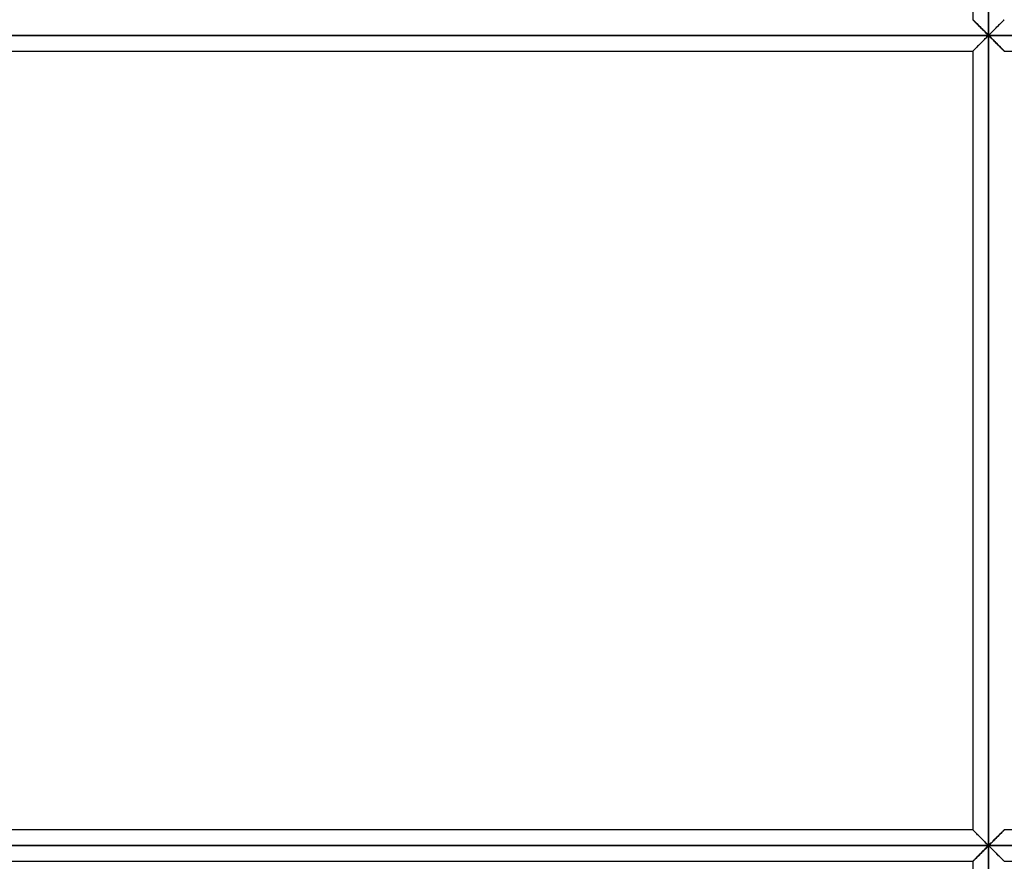
# Model space of a CAD drawing. Units: millimetres. Extents: x -270 to 270, y 0 to 539.
# Drawn here: x -55 to 1, y 76 to 124 of the extents above; entities that cross this region are included whole.
import ezdxf

# ---------------------------------------------------------------- set-up
doc = ezdxf.new("R2010")
doc.units = ezdxf.units.MM
doc.layers.add('MAIN-1', color=7, linetype='Continuous')
doc.layers.add('MAIN-2', color=7, linetype='Continuous')

msp = doc.modelspace()

# ---------------------------------------------------------------- linework, layer by layer
at = {"layer": 'MAIN-1'}
for p, q in [((0, 122.8), (0, 169.2)), ((-0.9, 168.3), (-0.9, 123.7)), ((-0.9, 123.7), (-0.898, 123.698)), ((-0.898, 123.698), (-0.891, 123.69)), ((-0.891, 123.69), (-0.879, 123.679)), ((-0.879, 123.679), (-0.863, 123.663)), ((-0.863, 123.663), (-0.843, 123.643)), ((-0.843, 123.643), (-0.82, 123.619)), ((-0.82, 123.619), (-0.793, 123.593)), ((-0.793, 123.593), (-0.764, 123.563)), ((-0.764, 123.563), (-0.732, 123.531)), ((-0.732, 123.531), (-0.698, 123.497)), ((-0.698, 123.497), (-0.661, 123.461)), ((-0.661, 123.461), (-0.624, 123.423)), ((0.627, 123.426), (0.668, 123.467)), ((0.668, 123.467), (0.706, 123.506)), ((0.706, 123.506), (0.743, 123.542)), ((0.743, 123.542), (0.777, 123.576)), ((0.777, 123.576), (0.807, 123.606)), ((0.807, 123.606), (0.834, 123.633)), ((0.834, 123.633), (0.857, 123.657)), ((0.857, 123.657), (0.875, 123.675)), ((0.875, 123.675), (0.889, 123.689)), ((0.889, 123.689), (0.897, 123.697)), ((0.897, 123.697), (0.9, 123.7)), ((-0.624, 123.423), (-0.584, 123.383)), ((-0.584, 123.383), (-0.544, 123.343)), ((-0.544, 123.343), (-0.502, 123.301)), ((-0.502, 123.301), (-0.459, 123.258)), ((-0.459, 123.258), (-0.415, 123.214)), ((-0.415, 123.214), (-0.371, 123.17)), ((-0.371, 123.17), (-0.325, 123.125)), ((-0.325, 123.125), (-0.28, 123.079)), ((-0.28, 123.079), (-0.234, 123.033)), ((-0.234, 123.033), (-0.187, 122.987)), ((-0.187, 122.987), (-0.141, 122.941)), ((-0.141, 122.941), (-0.094, 122.894)), ((-0.094, 122.894), (-0.047, 122.847)), ((0.051, 122.851), (0.102, 122.902)), ((0.102, 122.902), (0.152, 122.952)), ((0.152, 122.952), (0.203, 123.003)), ((0.203, 123.003), (0.253, 123.053)), ((0.253, 123.053), (0.303, 123.102)), ((0.303, 123.102), (0.352, 123.151)), ((0.352, 123.151), (0.4, 123.2)), ((0.4, 123.2), (0.448, 123.247)), ((0.448, 123.247), (0.495, 123.294)), ((0.495, 123.294), (0.54, 123.339)), ((0.54, 123.339), (0.584, 123.383)), ((0.584, 123.383), (0.627, 123.426)), ((-83.404, 122.8), (0, 122.8)), ((-0.448, 122.353), (-0.495, 122.306)), ((-0.4, 122.4), (-0.448, 122.353)), ((-0.352, 122.449), (-0.4, 122.4)), ((-0.303, 122.498), (-0.352, 122.449)), ((-0.253, 122.547), (-0.303, 122.498)), ((-0.203, 122.597), (-0.253, 122.547)), ((-0.152, 122.648), (-0.203, 122.597)), ((-0.102, 122.698), (-0.152, 122.648)), ((-0.051, 122.749), (-0.102, 122.698)), ((0, 122.8), (-0.051, 122.749)), ((-0.047, 122.847), (0, 122.8)), ((0, 122.8), (0.051, 122.851)), ((0, 122.8), (83.404, 122.8)), ((0.047, 122.753), (0, 122.8)), ((0, 76.4), (0, 122.8)), ((0.094, 122.706), (0.047, 122.753)), ((0.141, 122.659), (0.094, 122.706)), ((0.187, 122.613), (0.141, 122.659)), ((0.234, 122.567), (0.187, 122.613)), ((0.28, 122.521), (0.234, 122.567)), ((0.325, 122.475), (0.28, 122.521)), ((0.371, 122.43), (0.325, 122.475)), ((0.415, 122.386), (0.371, 122.43)), ((0.459, 122.342), (0.415, 122.386)), ((0.502, 122.299), (0.459, 122.342)), ((-82.269, 121.9), (-0.9, 121.9)), ((-0.897, 121.903), (-0.9, 121.9)), ((-0.9, 121.9), (-0.9, 77.3)), ((-0.889, 121.911), (-0.897, 121.903)), ((-0.875, 121.925), (-0.889, 121.911)), ((-0.857, 121.943), (-0.875, 121.925)), ((-0.834, 121.967), (-0.857, 121.943)), ((-0.807, 121.994), (-0.834, 121.967)), ((-0.777, 122.024), (-0.807, 121.994)), ((-0.743, 122.058), (-0.777, 122.024)), ((-0.706, 122.094), (-0.743, 122.058)), ((-0.668, 122.133), (-0.706, 122.094)), ((-0.627, 122.174), (-0.668, 122.133)), ((-0.584, 122.217), (-0.627, 122.174)), ((-0.54, 122.261), (-0.584, 122.217)), ((-0.495, 122.306), (-0.54, 122.261)), ((0.544, 122.257), (0.502, 122.299)), ((0.584, 122.217), (0.544, 122.257)), ((0.624, 122.177), (0.584, 122.217)), ((0.661, 122.139), (0.624, 122.177)), ((0.698, 122.103), (0.661, 122.139)), ((0.732, 122.069), (0.698, 122.103)), ((0.764, 122.037), (0.732, 122.069)), ((0.793, 122.007), (0.764, 122.037)), ((0.82, 121.981), (0.793, 122.007)), ((0.843, 121.957), (0.82, 121.981)), ((0.863, 121.937), (0.843, 121.957)), ((0.879, 121.921), (0.863, 121.937)), ((0.891, 121.91), (0.879, 121.921)), ((0.898, 121.902), (0.891, 121.91)), ((0.9, 121.9), (0.898, 121.902)), ((0.9, 121.9), (82.269, 121.9)), ((-0.9, 77.3), (-82.269, 77.3)), ((-0.9, 77.3), (-0.898, 77.298)), ((-0.898, 77.298), (-0.891, 77.29)), ((-0.891, 77.29), (-0.879, 77.279)), ((-0.879, 77.279), (-0.863, 77.263)), ((-0.863, 77.263), (-0.843, 77.243)), ((-0.843, 77.243), (-0.82, 77.219)), ((0.807, 77.206), (0.834, 77.233)), ((0.834, 77.233), (0.857, 77.257)), ((0.857, 77.257), (0.875, 77.275)), ((0.875, 77.275), (0.889, 77.289)), ((0.889, 77.289), (0.897, 77.297)), ((0.897, 77.297), (0.9, 77.3)), ((82.269, 77.3), (0.9, 77.3)), ((-0.82, 77.219), (-0.793, 77.193)), ((-0.793, 77.193), (-0.764, 77.163)), ((-0.764, 77.163), (-0.732, 77.131)), ((-0.732, 77.131), (-0.698, 77.097)), ((-0.698, 77.097), (-0.661, 77.061)), ((-0.661, 77.061), (-0.624, 77.023)), ((-0.624, 77.023), (-0.584, 76.983)), ((-0.584, 76.983), (-0.544, 76.943)), ((-0.544, 76.943), (-0.502, 76.901)), ((-0.502, 76.901), (-0.459, 76.858)), ((-0.459, 76.858), (-0.415, 76.814)), ((-0.415, 76.814), (-0.371, 76.77)), ((-0.371, 76.77), (-0.325, 76.725)), ((-0.325, 76.725), (-0.28, 76.679)), ((-0.28, 76.679), (-0.234, 76.633)), ((0.253, 76.653), (0.303, 76.702)), ((0.303, 76.702), (0.352, 76.751)), ((0.352, 76.751), (0.4, 76.8)), ((0.4, 76.8), (0.448, 76.847)), ((0.448, 76.847), (0.495, 76.894)), ((0.495, 76.894), (0.54, 76.939)), ((0.54, 76.939), (0.584, 76.983)), ((0.584, 76.983), (0.627, 77.026)), ((0.627, 77.026), (0.668, 77.067)), ((0.668, 77.067), (0.706, 77.106)), ((0.706, 77.106), (0.743, 77.142)), ((0.743, 77.142), (0.777, 77.176)), ((0.777, 77.176), (0.807, 77.206)), ((-83.404, 76.4), (0, 76.4)), ((-0.253, 76.147), (-0.303, 76.098)), ((-0.203, 76.197), (-0.253, 76.147)), ((-0.234, 76.633), (-0.187, 76.587)), ((-0.152, 76.248), (-0.203, 76.197)), ((-0.187, 76.587), (-0.141, 76.541)), ((-0.102, 76.298), (-0.152, 76.248)), ((-0.141, 76.541), (-0.094, 76.494)), ((-0.051, 76.349), (-0.102, 76.298)), ((-0.094, 76.494), (-0.047, 76.447)), ((0, 76.4), (-0.051, 76.349)), ((-0.047, 76.447), (0, 76.4)), ((0, 76.4), (0.051, 76.451)), ((0, 76.4), (83.404, 76.4)), ((0.047, 76.353), (0, 76.4)), ((0, 30), (0, 76.4)), ((0.094, 76.306), (0.047, 76.353)), ((0.051, 76.451), (0.102, 76.502)), ((0.141, 76.259), (0.094, 76.306)), ((0.102, 76.502), (0.152, 76.552)), ((0.187, 76.213), (0.141, 76.259)), ((0.152, 76.552), (0.203, 76.603)), ((0.234, 76.167), (0.187, 76.213)), ((0.203, 76.603), (0.253, 76.653)), ((0.28, 76.121), (0.234, 76.167)), ((0.325, 76.075), (0.28, 76.121)), ((-0.857, 75.543), (-0.875, 75.525)), ((-0.834, 75.567), (-0.857, 75.543)), ((-0.807, 75.594), (-0.834, 75.567)), ((-0.777, 75.624), (-0.807, 75.594)), ((-0.743, 75.658), (-0.777, 75.624)), ((-0.706, 75.694), (-0.743, 75.658)), ((-0.668, 75.733), (-0.706, 75.694)), ((-0.627, 75.774), (-0.668, 75.733)), ((-0.584, 75.817), (-0.627, 75.774)), ((-0.54, 75.861), (-0.584, 75.817)), ((-0.495, 75.906), (-0.54, 75.861)), ((-0.448, 75.953), (-0.495, 75.906)), ((-0.4, 76), (-0.448, 75.953)), ((-0.352, 76.049), (-0.4, 76)), ((-0.303, 76.098), (-0.352, 76.049)), ((0.371, 76.03), (0.325, 76.075)), ((0.415, 75.986), (0.371, 76.03)), ((0.459, 75.942), (0.415, 75.986)), ((0.502, 75.899), (0.459, 75.942)), ((0.544, 75.857), (0.502, 75.899)), ((0.584, 75.817), (0.544, 75.857)), ((0.624, 75.777), (0.584, 75.817)), ((0.661, 75.739), (0.624, 75.777)), ((0.698, 75.703), (0.661, 75.739)), ((0.732, 75.669), (0.698, 75.703)), ((0.764, 75.637), (0.732, 75.669)), ((0.793, 75.607), (0.764, 75.637)), ((0.82, 75.581), (0.793, 75.607)), ((0.843, 75.557), (0.82, 75.581)), ((0.863, 75.537), (0.843, 75.557)), ((0.879, 75.521), (0.863, 75.537)), ((-0.897, 75.503), (-0.9, 75.5)), ((-0.9, 75.5), (-0.9, 30)), ((-0.889, 75.511), (-0.897, 75.503)), ((-0.875, 75.525), (-0.889, 75.511)), ((0.891, 75.51), (0.879, 75.521)), ((0.898, 75.502), (0.891, 75.51)), ((0.9, 75.5), (0.898, 75.502))]:
    msp.add_line(p, q, dxfattribs=at)
at = {"layer": 'MAIN-2'}
for p, q in [((0, 122.8), (0, 169.2)), ((0, 169.2), (0, 122.8)), ((0, 169.2), (0, 122.8)), ((-0.9, 168.3), (-0.9, 123.7)), ((-0.897, 123.697), (-0.9, 123.7)), ((-0.9, 123.7), (-0.9, 123.7)), ((-0.9, 123.7), (-0.9, 123.7)), ((-0.9, 123.7), (-0.9, 123.7)), ((-0.9, 123.7), (-0.9, 123.7)), ((-0.9, 123.7), (-0.9, 123.7)), ((-0.9, 123.7), (-0.9, 123.7)), ((-0.9, 123.7), (-0.897, 123.697)), ((-0.897, 123.697), (-0.9, 123.7)), ((-0.9, 123.7), (-0.9, 123.7)), ((-0.9, 123.7), (-0.9, 123.7)), ((-0.9, 123.7), (-0.9, 123.7)), ((-0.9, 123.7), (-0.9, 123.7)), ((-0.9, 123.7), (-0.9, 123.7)), ((-0.9, 123.7), (-0.9, 123.7)), ((-0.889, 123.689), (-0.897, 123.697)), ((-0.897, 123.697), (-0.887, 123.688)), ((-0.889, 123.69), (-0.897, 123.697)), ((-0.877, 123.677), (-0.889, 123.69)), ((-0.875, 123.675), (-0.889, 123.689)), ((-0.887, 123.688), (-0.872, 123.673)), ((-0.86, 123.66), (-0.877, 123.677)), ((-0.857, 123.657), (-0.875, 123.675)), ((-0.872, 123.673), (-0.852, 123.652)), ((-0.838, 123.639), (-0.86, 123.66)), ((-0.834, 123.633), (-0.857, 123.657)), ((-0.852, 123.652), (-0.826, 123.627)), ((-0.812, 123.613), (-0.838, 123.639)), ((-0.807, 123.606), (-0.834, 123.633)), ((-0.826, 123.627), (-0.796, 123.597)), ((-0.783, 123.583), (-0.812, 123.613)), ((-0.777, 123.576), (-0.807, 123.606)), ((-0.796, 123.597), (-0.76, 123.561)), ((-0.749, 123.549), (-0.783, 123.583)), ((-0.743, 123.542), (-0.777, 123.576)), ((-0.76, 123.561), (-0.72, 123.521)), ((-0.711, 123.511), (-0.749, 123.549)), ((-0.706, 123.506), (-0.743, 123.542)), ((-0.72, 123.521), (-0.675, 123.476)), ((-0.669, 123.47), (-0.711, 123.511)), ((-0.668, 123.467), (-0.706, 123.506)), ((-0.675, 123.476), (-0.627, 123.428)), ((-0.625, 123.426), (-0.669, 123.47)), ((-0.627, 123.426), (-0.668, 123.467)), ((0.661, 123.461), (0.624, 123.423)), ((0.625, 123.426), (0.669, 123.47)), ((0.675, 123.476), (0.627, 123.428)), ((0.698, 123.497), (0.661, 123.461)), ((0.669, 123.47), (0.711, 123.511)), ((0.72, 123.521), (0.675, 123.476)), ((0.732, 123.531), (0.698, 123.497)), ((0.711, 123.511), (0.749, 123.549)), ((0.76, 123.561), (0.72, 123.521)), ((0.764, 123.563), (0.732, 123.531)), ((0.749, 123.549), (0.783, 123.583)), ((0.796, 123.597), (0.76, 123.561)), ((0.793, 123.593), (0.764, 123.563)), ((0.783, 123.583), (0.812, 123.613)), ((0.82, 123.619), (0.793, 123.593)), ((0.826, 123.627), (0.796, 123.597)), ((0.812, 123.613), (0.838, 123.639)), ((0.843, 123.643), (0.82, 123.619)), ((0.852, 123.652), (0.826, 123.627)), ((0.838, 123.639), (0.86, 123.66)), ((0.863, 123.663), (0.843, 123.643)), ((0.872, 123.673), (0.852, 123.652)), ((0.86, 123.66), (0.877, 123.677)), ((0.879, 123.679), (0.863, 123.663)), ((0.887, 123.688), (0.872, 123.673)), ((0.877, 123.677), (0.889, 123.69)), ((0.891, 123.69), (0.879, 123.679)), ((0.897, 123.697), (0.887, 123.688)), ((0.889, 123.69), (0.897, 123.697)), ((0.898, 123.698), (0.891, 123.69)), ((0.9, 123.7), (0.897, 123.697)), ((0.897, 123.697), (0.9, 123.7)), ((0.9, 123.7), (0.898, 123.698)), ((0.9, 123.7), (0.9, 123.7)), ((0.9, 123.7), (0.9, 123.7)), ((0.9, 123.7), (0.9, 123.7)), ((0.9, 123.7), (0.9, 123.7)), ((0.9, 123.7), (0.9, 123.7)), ((0.9, 123.7), (0.9, 123.7)), ((0.9, 123.7), (0.9, 123.7)), ((0.9, 123.7), (0.9, 123.7)), ((0.9, 123.7), (0.9, 123.7)), ((0.9, 123.7), (0.9, 123.7)), ((0.9, 123.7), (0.9, 123.7)), ((0.9, 123.7), (0.9, 123.7)), ((-0.627, 123.428), (-0.576, 123.377)), ((-0.584, 123.383), (-0.627, 123.426)), ((-0.579, 123.379), (-0.625, 123.426)), ((-0.54, 123.339), (-0.584, 123.383)), ((-0.531, 123.331), (-0.579, 123.379)), ((-0.576, 123.377), (-0.524, 123.324)), ((-0.495, 123.294), (-0.54, 123.339)), ((-0.481, 123.282), (-0.531, 123.331)), ((-0.524, 123.324), (-0.469, 123.27)), ((-0.448, 123.247), (-0.495, 123.294)), ((-0.431, 123.231), (-0.481, 123.282)), ((-0.469, 123.27), (-0.414, 123.214)), ((-0.4, 123.2), (-0.448, 123.247)), ((-0.379, 123.18), (-0.431, 123.231)), ((-0.414, 123.214), (-0.357, 123.157)), ((-0.352, 123.151), (-0.4, 123.2)), ((-0.326, 123.127), (-0.379, 123.18)), ((-0.357, 123.157), (-0.298, 123.099)), ((-0.303, 123.102), (-0.352, 123.151)), ((-0.273, 123.073), (-0.326, 123.127)), ((-0.253, 123.053), (-0.303, 123.102)), ((-0.298, 123.099), (-0.239, 123.04)), ((-0.219, 123.019), (-0.273, 123.073)), ((-0.203, 123.003), (-0.253, 123.053)), ((-0.239, 123.04), (-0.18, 122.98)), ((-0.164, 122.965), (-0.219, 123.019)), ((-0.152, 122.952), (-0.203, 123.003)), ((-0.18, 122.98), (-0.12, 122.92)), ((-0.11, 122.91), (-0.164, 122.965)), ((-0.102, 122.902), (-0.152, 122.952)), ((-0.12, 122.92), (-0.06, 122.86)), ((-0.055, 122.855), (-0.11, 122.91)), ((-0.051, 122.851), (-0.102, 122.902)), ((0.094, 122.894), (0.047, 122.847)), ((0.055, 122.855), (0.11, 122.91)), ((0.12, 122.92), (0.06, 122.86)), ((0.141, 122.941), (0.094, 122.894)), ((0.11, 122.91), (0.164, 122.965)), ((0.18, 122.98), (0.12, 122.92)), ((0.187, 122.987), (0.141, 122.941)), ((0.164, 122.965), (0.219, 123.019)), ((0.239, 123.04), (0.18, 122.98)), ((0.234, 123.033), (0.187, 122.987)), ((0.219, 123.019), (0.273, 123.073)), ((0.28, 123.079), (0.234, 123.033)), ((0.298, 123.099), (0.239, 123.04)), ((0.273, 123.073), (0.326, 123.127)), ((0.325, 123.125), (0.28, 123.079)), ((0.357, 123.157), (0.298, 123.099)), ((0.371, 123.17), (0.325, 123.125)), ((0.326, 123.127), (0.379, 123.18)), ((0.414, 123.214), (0.357, 123.157)), ((0.415, 123.214), (0.371, 123.17)), ((0.379, 123.18), (0.431, 123.231)), ((0.469, 123.27), (0.414, 123.214)), ((0.459, 123.258), (0.415, 123.214)), ((0.431, 123.231), (0.481, 123.282)), ((0.502, 123.301), (0.459, 123.258)), ((0.524, 123.324), (0.469, 123.27)), ((0.481, 123.282), (0.531, 123.331)), ((0.544, 123.343), (0.502, 123.301)), ((0.576, 123.377), (0.524, 123.324)), ((0.531, 123.331), (0.579, 123.379)), ((0.584, 123.383), (0.544, 123.343)), ((0.627, 123.428), (0.576, 123.377)), ((0.579, 123.379), (0.625, 123.426)), ((0.624, 123.423), (0.584, 123.383)), ((0, 122.8), (-83.404, 122.8)), ((-82.847, 122.8), (0, 122.8)), ((0, 122.8), (-82.847, 122.8)), ((-0.524, 122.276), (-0.469, 122.33)), ((-0.502, 122.299), (-0.459, 122.342)), ((-0.431, 122.369), (-0.481, 122.318)), ((-0.469, 122.33), (-0.414, 122.386)), ((-0.459, 122.342), (-0.415, 122.386)), ((-0.379, 122.42), (-0.431, 122.369)), ((-0.415, 122.386), (-0.371, 122.43)), ((-0.414, 122.386), (-0.357, 122.443)), ((-0.326, 122.473), (-0.379, 122.42)), ((-0.371, 122.43), (-0.325, 122.475)), ((-0.357, 122.443), (-0.298, 122.501)), ((-0.273, 122.527), (-0.326, 122.473)), ((-0.325, 122.475), (-0.28, 122.521)), ((-0.298, 122.501), (-0.239, 122.56)), ((-0.28, 122.521), (-0.234, 122.567)), ((-0.219, 122.581), (-0.273, 122.527)), ((-0.239, 122.56), (-0.18, 122.62)), ((-0.234, 122.567), (-0.187, 122.613)), ((-0.164, 122.635), (-0.219, 122.581)), ((-0.187, 122.613), (-0.141, 122.659)), ((-0.18, 122.62), (-0.12, 122.68)), ((-0.11, 122.69), (-0.164, 122.635)), ((-0.141, 122.659), (-0.094, 122.706)), ((-0.12, 122.68), (-0.06, 122.74)), ((-0.055, 122.745), (-0.11, 122.69)), ((-0.094, 122.706), (-0.047, 122.753)), ((-0.06, 122.86), (0, 122.8)), ((-0.06, 122.74), (0, 122.8)), ((0, 122.8), (-0.055, 122.855)), ((0, 122.8), (-0.055, 122.745)), ((0, 122.8), (-0.051, 122.851)), ((-0.047, 122.753), (0, 122.8)), ((0.06, 122.86), (0, 122.8)), ((0, 122.8), (0.055, 122.855)), ((0.047, 122.847), (0, 122.8)), ((0, 122.8), (0.055, 122.745)), ((82.847, 122.8), (0, 122.8)), ((0, 122.8), (0.051, 122.749)), ((0.06, 122.74), (0, 122.8)), ((83.404, 122.8), (0, 122.8)), ((0, 122.8), (82.847, 122.8)), ((0, 76.4), (0, 122.8)), ((0, 122.8), (0, 76.4)), ((0, 122.8), (0, 76.4)), ((0.051, 122.749), (0.102, 122.698)), ((0.055, 122.745), (0.11, 122.69)), ((0.12, 122.68), (0.06, 122.74)), ((0.102, 122.698), (0.152, 122.648)), ((0.11, 122.69), (0.164, 122.635)), ((0.18, 122.62), (0.12, 122.68)), ((0.152, 122.648), (0.203, 122.597)), ((0.164, 122.635), (0.219, 122.581)), ((0.239, 122.56), (0.18, 122.62)), ((0.203, 122.597), (0.253, 122.547)), ((0.219, 122.581), (0.273, 122.527)), ((0.298, 122.501), (0.239, 122.56)), ((0.253, 122.547), (0.303, 122.498)), ((0.273, 122.527), (0.326, 122.473)), ((0.357, 122.443), (0.298, 122.501)), ((0.303, 122.498), (0.352, 122.449)), ((0.326, 122.473), (0.379, 122.42)), ((0.352, 122.449), (0.4, 122.4)), ((0.414, 122.386), (0.357, 122.443)), ((0.379, 122.42), (0.431, 122.369)), ((0.4, 122.4), (0.448, 122.353)), ((0.469, 122.33), (0.414, 122.386)), ((0.431, 122.369), (0.481, 122.318)), ((0.448, 122.353), (0.495, 122.306)), ((0.524, 122.276), (0.469, 122.33)), ((-82.269, 121.9), (-0.9, 121.9)), ((-0.897, 121.903), (-0.9, 121.9)), ((-0.9, 121.9), (-0.897, 121.903)), ((-0.9, 121.9), (-0.898, 121.902)), ((-0.9, 121.9), (-0.9, 121.9)), ((-0.9, 121.9), (-0.9, 121.9)), ((-0.9, 121.9), (-0.9, 121.9)), ((-0.9, 121.9), (-0.9, 121.9)), ((-0.9, 121.9), (-0.9, 121.9)), ((-0.9, 121.9), (-0.9, 121.9)), ((-0.9, 121.9), (-0.9, 121.9)), ((-0.9, 121.9), (-0.9, 121.9)), ((-0.9, 121.9), (-0.9, 121.9)), ((-0.9, 121.9), (-0.9, 121.9)), ((-0.9, 121.9), (-0.9, 121.9)), ((-0.9, 121.9), (-0.9, 121.9)), ((-0.9, 121.9), (-0.9, 77.3)), ((-0.898, 121.902), (-0.891, 121.91)), ((-0.897, 121.903), (-0.887, 121.912)), ((-0.889, 121.91), (-0.897, 121.903)), ((-0.891, 121.91), (-0.879, 121.921)), ((-0.877, 121.923), (-0.889, 121.91)), ((-0.887, 121.912), (-0.872, 121.927)), ((-0.879, 121.921), (-0.863, 121.937)), ((-0.86, 121.94), (-0.877, 121.923)), ((-0.872, 121.927), (-0.852, 121.948)), ((-0.863, 121.937), (-0.843, 121.957)), ((-0.838, 121.961), (-0.86, 121.94)), ((-0.852, 121.948), (-0.826, 121.973)), ((-0.843, 121.957), (-0.82, 121.981)), ((-0.812, 121.987), (-0.838, 121.961)), ((-0.826, 121.973), (-0.796, 122.003)), ((-0.82, 121.981), (-0.793, 122.007)), ((-0.783, 122.017), (-0.812, 121.987)), ((-0.796, 122.003), (-0.76, 122.039)), ((-0.793, 122.007), (-0.764, 122.037)), ((-0.749, 122.051), (-0.783, 122.017)), ((-0.764, 122.037), (-0.732, 122.069)), ((-0.76, 122.039), (-0.72, 122.079)), ((-0.711, 122.089), (-0.749, 122.051)), ((-0.732, 122.069), (-0.698, 122.103)), ((-0.72, 122.079), (-0.675, 122.124)), ((-0.669, 122.13), (-0.711, 122.089)), ((-0.698, 122.103), (-0.661, 122.139)), ((-0.675, 122.124), (-0.627, 122.172)), ((-0.625, 122.174), (-0.669, 122.13)), ((-0.661, 122.139), (-0.624, 122.177)), ((-0.627, 122.172), (-0.576, 122.223)), ((-0.579, 122.221), (-0.625, 122.174)), ((-0.624, 122.177), (-0.584, 122.217)), ((-0.584, 122.217), (-0.544, 122.257)), ((-0.531, 122.269), (-0.579, 122.221)), ((-0.576, 122.223), (-0.524, 122.276)), ((-0.544, 122.257), (-0.502, 122.299)), ((-0.481, 122.318), (-0.531, 122.269)), ((0.481, 122.318), (0.531, 122.269)), ((0.495, 122.306), (0.54, 122.261)), ((0.576, 122.223), (0.524, 122.276)), ((0.531, 122.269), (0.579, 122.221)), ((0.54, 122.261), (0.584, 122.217)), ((0.627, 122.172), (0.576, 122.223)), ((0.579, 122.221), (0.625, 122.174)), ((0.584, 122.217), (0.627, 122.174)), ((0.625, 122.174), (0.669, 122.13)), ((0.627, 122.174), (0.668, 122.133)), ((0.675, 122.124), (0.627, 122.172)), ((0.668, 122.133), (0.706, 122.094)), ((0.669, 122.13), (0.711, 122.089)), ((0.72, 122.079), (0.675, 122.124)), ((0.706, 122.094), (0.743, 122.058)), ((0.711, 122.089), (0.749, 122.051)), ((0.76, 122.039), (0.72, 122.079)), ((0.743, 122.058), (0.777, 122.024)), ((0.749, 122.051), (0.783, 122.017)), ((0.796, 122.003), (0.76, 122.039)), ((0.777, 122.024), (0.807, 121.994)), ((0.783, 122.017), (0.812, 121.987)), ((0.826, 121.973), (0.796, 122.003)), ((0.807, 121.994), (0.834, 121.967)), ((0.812, 121.987), (0.838, 121.961)), ((0.852, 121.948), (0.826, 121.973)), ((0.834, 121.967), (0.857, 121.943)), ((0.838, 121.961), (0.86, 121.94)), ((0.872, 121.927), (0.852, 121.948)), ((0.857, 121.943), (0.875, 121.925)), ((0.86, 121.94), (0.877, 121.923)), ((0.887, 121.912), (0.872, 121.927)), ((0.875, 121.925), (0.889, 121.911)), ((0.877, 121.923), (0.889, 121.91)), ((0.897, 121.903), (0.887, 121.912)), ((0.889, 121.911), (0.897, 121.903)), ((0.889, 121.91), (0.897, 121.903)), ((0.897, 121.903), (0.9, 121.9)), ((0.897, 121.903), (0.9, 121.9)), ((0.9, 121.9), (0.897, 121.903)), ((0.9, 121.9), (0.9, 121.9)), ((0.9, 121.9), (0.9, 121.9)), ((0.9, 121.9), (0.9, 121.9)), ((0.9, 121.9), (0.9, 121.9)), ((0.9, 121.9), (0.9, 121.9)), ((0.9, 121.9), (0.9, 121.9)), ((0.9, 121.9), (0.9, 121.9)), ((0.9, 121.9), (0.9, 121.9)), ((0.9, 121.9), (0.9, 121.9)), ((0.9, 121.9), (0.9, 121.9)), ((0.9, 121.9), (0.9, 121.9)), ((0.9, 121.9), (0.9, 121.9)), ((0.9, 121.9), (82.269, 121.9)), ((-0.9, 77.3), (-82.269, 77.3)), ((-0.897, 77.297), (-0.9, 77.3)), ((-0.9, 77.3), (-0.9, 77.3)), ((-0.9, 77.3), (-0.9, 77.3)), ((-0.9, 77.3), (-0.9, 77.3)), ((-0.9, 77.3), (-0.9, 77.3)), ((-0.9, 77.3), (-0.9, 77.3)), ((-0.9, 77.3), (-0.9, 77.3)), ((-0.9, 77.3), (-0.897, 77.297)), ((-0.897, 77.297), (-0.9, 77.3)), ((-0.9, 77.3), (-0.9, 77.3)), ((-0.9, 77.3), (-0.9, 77.3)), ((-0.9, 77.3), (-0.9, 77.3)), ((-0.9, 77.3), (-0.9, 77.3)), ((-0.9, 77.3), (-0.9, 77.3)), ((-0.9, 77.3), (-0.9, 77.3)), ((-0.889, 77.289), (-0.897, 77.297)), ((-0.897, 77.297), (-0.887, 77.288)), ((-0.889, 77.29), (-0.897, 77.297)), ((-0.877, 77.277), (-0.889, 77.29)), ((-0.875, 77.275), (-0.889, 77.289)), ((-0.887, 77.288), (-0.872, 77.273)), ((-0.86, 77.26), (-0.877, 77.277)), ((-0.857, 77.257), (-0.875, 77.275)), ((-0.872, 77.273), (-0.852, 77.252)), ((-0.838, 77.239), (-0.86, 77.26)), ((-0.834, 77.233), (-0.857, 77.257)), ((-0.852, 77.252), (-0.826, 77.227)), ((-0.812, 77.213), (-0.838, 77.239)), ((-0.807, 77.206), (-0.834, 77.233)), ((-0.826, 77.227), (-0.796, 77.197)), ((0.826, 77.227), (0.796, 77.197)), ((0.812, 77.213), (0.838, 77.239)), ((0.843, 77.243), (0.82, 77.219)), ((0.852, 77.252), (0.826, 77.227)), ((0.838, 77.239), (0.86, 77.26)), ((0.863, 77.263), (0.843, 77.243)), ((0.872, 77.273), (0.852, 77.252)), ((0.86, 77.26), (0.877, 77.277)), ((0.879, 77.279), (0.863, 77.263)), ((0.887, 77.288), (0.872, 77.273)), ((0.877, 77.277), (0.889, 77.29)), ((0.891, 77.29), (0.879, 77.279)), ((0.897, 77.297), (0.887, 77.288)), ((0.889, 77.29), (0.897, 77.297)), ((0.898, 77.298), (0.891, 77.29)), ((0.9, 77.3), (0.897, 77.297)), ((0.897, 77.297), (0.9, 77.3)), ((0.9, 77.3), (0.898, 77.298)), ((0.9, 77.3), (0.9, 77.3)), ((0.9, 77.3), (0.9, 77.3)), ((0.9, 77.3), (0.9, 77.3)), ((0.9, 77.3), (0.9, 77.3)), ((0.9, 77.3), (0.9, 77.3)), ((0.9, 77.3), (0.9, 77.3)), ((0.9, 77.3), (0.9, 77.3)), ((0.9, 77.3), (0.9, 77.3)), ((0.9, 77.3), (0.9, 77.3)), ((0.9, 77.3), (0.9, 77.3)), ((0.9, 77.3), (0.9, 77.3)), ((0.9, 77.3), (0.9, 77.3)), ((82.269, 77.3), (0.9, 77.3)), ((-0.783, 77.183), (-0.812, 77.213)), ((-0.777, 77.176), (-0.807, 77.206)), ((-0.796, 77.197), (-0.76, 77.161)), ((-0.749, 77.149), (-0.783, 77.183)), ((-0.743, 77.142), (-0.777, 77.176)), ((-0.76, 77.161), (-0.72, 77.121)), ((-0.711, 77.111), (-0.749, 77.149)), ((-0.706, 77.106), (-0.743, 77.142)), ((-0.72, 77.121), (-0.675, 77.076)), ((-0.669, 77.07), (-0.711, 77.111)), ((-0.668, 77.067), (-0.706, 77.106)), ((-0.675, 77.076), (-0.627, 77.028)), ((-0.625, 77.026), (-0.669, 77.07)), ((-0.627, 77.026), (-0.668, 77.067)), ((-0.627, 77.028), (-0.576, 76.977)), ((-0.584, 76.983), (-0.627, 77.026)), ((-0.579, 76.979), (-0.625, 77.026)), ((-0.54, 76.939), (-0.584, 76.983)), ((-0.531, 76.931), (-0.579, 76.979)), ((-0.576, 76.977), (-0.524, 76.924)), ((-0.495, 76.894), (-0.54, 76.939)), ((-0.481, 76.882), (-0.531, 76.931)), ((-0.524, 76.924), (-0.469, 76.87)), ((-0.448, 76.847), (-0.495, 76.894)), ((-0.431, 76.831), (-0.481, 76.882)), ((-0.469, 76.87), (-0.414, 76.814)), ((-0.4, 76.8), (-0.448, 76.847)), ((-0.379, 76.78), (-0.431, 76.831)), ((-0.414, 76.814), (-0.357, 76.757)), ((-0.352, 76.751), (-0.4, 76.8)), ((-0.326, 76.727), (-0.379, 76.78)), ((-0.357, 76.757), (-0.298, 76.699)), ((-0.303, 76.702), (-0.352, 76.751)), ((-0.273, 76.673), (-0.326, 76.727)), ((-0.253, 76.653), (-0.303, 76.702)), ((-0.298, 76.699), (-0.239, 76.64)), ((-0.219, 76.619), (-0.273, 76.673)), ((0.219, 76.619), (0.273, 76.673)), ((0.28, 76.679), (0.234, 76.633)), ((0.298, 76.699), (0.239, 76.64)), ((0.273, 76.673), (0.326, 76.727)), ((0.325, 76.725), (0.28, 76.679)), ((0.357, 76.757), (0.298, 76.699)), ((0.371, 76.77), (0.325, 76.725)), ((0.326, 76.727), (0.379, 76.78)), ((0.414, 76.814), (0.357, 76.757)), ((0.415, 76.814), (0.371, 76.77)), ((0.379, 76.78), (0.431, 76.831)), ((0.469, 76.87), (0.414, 76.814)), ((0.459, 76.858), (0.415, 76.814)), ((0.431, 76.831), (0.481, 76.882)), ((0.502, 76.901), (0.459, 76.858)), ((0.524, 76.924), (0.469, 76.87)), ((0.481, 76.882), (0.531, 76.931)), ((0.544, 76.943), (0.502, 76.901)), ((0.576, 76.977), (0.524, 76.924)), ((0.531, 76.931), (0.579, 76.979)), ((0.584, 76.983), (0.544, 76.943)), ((0.627, 77.028), (0.576, 76.977)), ((0.579, 76.979), (0.625, 77.026)), ((0.624, 77.023), (0.584, 76.983)), ((0.661, 77.061), (0.624, 77.023)), ((0.625, 77.026), (0.669, 77.07)), ((0.675, 77.076), (0.627, 77.028)), ((0.698, 77.097), (0.661, 77.061)), ((0.669, 77.07), (0.711, 77.111)), ((0.72, 77.121), (0.675, 77.076)), ((0.732, 77.131), (0.698, 77.097)), ((0.711, 77.111), (0.749, 77.149)), ((0.76, 77.161), (0.72, 77.121)), ((0.764, 77.163), (0.732, 77.131)), ((0.749, 77.149), (0.783, 77.183)), ((0.796, 77.197), (0.76, 77.161)), ((0.793, 77.193), (0.764, 77.163)), ((0.783, 77.183), (0.812, 77.213)), ((0.82, 77.219), (0.793, 77.193)), ((0, 76.4), (-83.404, 76.4)), ((-82.847, 76.4), (0, 76.4)), ((0, 76.4), (-82.847, 76.4)), ((-0.357, 76.043), (-0.298, 76.101)), ((-0.273, 76.127), (-0.326, 76.073)), ((-0.325, 76.075), (-0.28, 76.121)), ((-0.298, 76.101), (-0.239, 76.16)), ((-0.28, 76.121), (-0.234, 76.167)), ((-0.219, 76.181), (-0.273, 76.127)), ((-0.203, 76.603), (-0.253, 76.653)), ((-0.239, 76.64), (-0.18, 76.58)), ((-0.239, 76.16), (-0.18, 76.22)), ((-0.234, 76.167), (-0.187, 76.213)), ((-0.164, 76.565), (-0.219, 76.619)), ((-0.164, 76.235), (-0.219, 76.181)), ((-0.152, 76.552), (-0.203, 76.603)), ((-0.187, 76.213), (-0.141, 76.259)), ((-0.18, 76.58), (-0.12, 76.52)), ((-0.18, 76.22), (-0.12, 76.28)), ((-0.11, 76.51), (-0.164, 76.565)), ((-0.11, 76.29), (-0.164, 76.235)), ((-0.102, 76.502), (-0.152, 76.552)), ((-0.141, 76.259), (-0.094, 76.306)), ((-0.12, 76.52), (-0.06, 76.46)), ((-0.12, 76.28), (-0.06, 76.34)), ((-0.055, 76.455), (-0.11, 76.51)), ((-0.055, 76.345), (-0.11, 76.29)), ((-0.051, 76.451), (-0.102, 76.502)), ((-0.094, 76.306), (-0.047, 76.353)), ((-0.06, 76.46), (0, 76.4)), ((-0.06, 76.34), (0, 76.4)), ((0, 76.4), (-0.055, 76.455)), ((0, 76.4), (-0.055, 76.345)), ((0, 76.4), (-0.051, 76.451)), ((-0.047, 76.353), (0, 76.4)), ((0.06, 76.46), (0, 76.4)), ((0, 76.4), (0.055, 76.455)), ((0.047, 76.447), (0, 76.4)), ((0, 76.4), (0.055, 76.345)), ((82.847, 76.4), (0, 76.4)), ((0, 76.4), (0.051, 76.349)), ((0.06, 76.34), (0, 76.4)), ((83.404, 76.4), (0, 76.4)), ((0, 76.4), (82.847, 76.4)), ((0, 30), (0, 76.4)), ((0, 76.4), (0, 30)), ((0, 76.4), (0, 30)), ((0.094, 76.494), (0.047, 76.447)), ((0.051, 76.349), (0.102, 76.298)), ((0.055, 76.455), (0.11, 76.51)), ((0.055, 76.345), (0.11, 76.29)), ((0.12, 76.52), (0.06, 76.46)), ((0.12, 76.28), (0.06, 76.34)), ((0.141, 76.541), (0.094, 76.494)), ((0.102, 76.298), (0.152, 76.248)), ((0.11, 76.51), (0.164, 76.565)), ((0.11, 76.29), (0.164, 76.235)), ((0.18, 76.58), (0.12, 76.52)), ((0.18, 76.22), (0.12, 76.28)), ((0.187, 76.587), (0.141, 76.541)), ((0.152, 76.248), (0.203, 76.197)), ((0.164, 76.565), (0.219, 76.619)), ((0.164, 76.235), (0.219, 76.181)), ((0.239, 76.64), (0.18, 76.58)), ((0.239, 76.16), (0.18, 76.22)), ((0.234, 76.633), (0.187, 76.587)), ((0.203, 76.197), (0.253, 76.147)), ((0.219, 76.181), (0.273, 76.127)), ((0.298, 76.101), (0.239, 76.16)), ((0.253, 76.147), (0.303, 76.098)), ((0.273, 76.127), (0.326, 76.073)), ((0.357, 76.043), (0.298, 76.101)), ((-0.879, 75.521), (-0.863, 75.537)), ((-0.86, 75.54), (-0.877, 75.523)), ((-0.872, 75.527), (-0.852, 75.548)), ((-0.863, 75.537), (-0.843, 75.557)), ((-0.838, 75.561), (-0.86, 75.54)), ((-0.852, 75.548), (-0.826, 75.573)), ((-0.843, 75.557), (-0.82, 75.581)), ((-0.812, 75.587), (-0.838, 75.561)), ((-0.826, 75.573), (-0.796, 75.603)), ((-0.82, 75.581), (-0.793, 75.607)), ((-0.783, 75.617), (-0.812, 75.587)), ((-0.796, 75.603), (-0.76, 75.639)), ((-0.793, 75.607), (-0.764, 75.637)), ((-0.749, 75.651), (-0.783, 75.617)), ((-0.764, 75.637), (-0.732, 75.669)), ((-0.76, 75.639), (-0.72, 75.679)), ((-0.711, 75.689), (-0.749, 75.651)), ((-0.732, 75.669), (-0.698, 75.703)), ((-0.72, 75.679), (-0.675, 75.724)), ((-0.669, 75.73), (-0.711, 75.689)), ((-0.698, 75.703), (-0.661, 75.739)), ((-0.675, 75.724), (-0.627, 75.772)), ((-0.625, 75.774), (-0.669, 75.73)), ((-0.661, 75.739), (-0.624, 75.777)), ((-0.627, 75.772), (-0.576, 75.823)), ((-0.579, 75.821), (-0.625, 75.774)), ((-0.624, 75.777), (-0.584, 75.817)), ((-0.584, 75.817), (-0.544, 75.857)), ((-0.531, 75.869), (-0.579, 75.821)), ((-0.576, 75.823), (-0.524, 75.876)), ((-0.544, 75.857), (-0.502, 75.899)), ((-0.481, 75.918), (-0.531, 75.869)), ((-0.524, 75.876), (-0.469, 75.93)), ((-0.502, 75.899), (-0.459, 75.942)), ((-0.431, 75.969), (-0.481, 75.918)), ((-0.469, 75.93), (-0.414, 75.986)), ((-0.459, 75.942), (-0.415, 75.986)), ((-0.379, 76.02), (-0.431, 75.969)), ((-0.415, 75.986), (-0.371, 76.03)), ((-0.414, 75.986), (-0.357, 76.043)), ((-0.326, 76.073), (-0.379, 76.02)), ((-0.371, 76.03), (-0.325, 76.075)), ((0.303, 76.098), (0.352, 76.049)), ((0.326, 76.073), (0.379, 76.02)), ((0.352, 76.049), (0.4, 76)), ((0.414, 75.986), (0.357, 76.043)), ((0.379, 76.02), (0.431, 75.969)), ((0.4, 76), (0.448, 75.953)), ((0.469, 75.93), (0.414, 75.986)), ((0.431, 75.969), (0.481, 75.918)), ((0.448, 75.953), (0.495, 75.906)), ((0.524, 75.876), (0.469, 75.93)), ((0.481, 75.918), (0.531, 75.869)), ((0.495, 75.906), (0.54, 75.861)), ((0.576, 75.823), (0.524, 75.876)), ((0.531, 75.869), (0.579, 75.821)), ((0.54, 75.861), (0.584, 75.817)), ((0.627, 75.772), (0.576, 75.823)), ((0.579, 75.821), (0.625, 75.774)), ((0.584, 75.817), (0.627, 75.774)), ((0.625, 75.774), (0.669, 75.73)), ((0.627, 75.774), (0.668, 75.733)), ((0.675, 75.724), (0.627, 75.772)), ((0.668, 75.733), (0.706, 75.694)), ((0.669, 75.73), (0.711, 75.689)), ((0.72, 75.679), (0.675, 75.724)), ((0.706, 75.694), (0.743, 75.658)), ((0.711, 75.689), (0.749, 75.651)), ((0.76, 75.639), (0.72, 75.679)), ((0.743, 75.658), (0.777, 75.624)), ((0.749, 75.651), (0.783, 75.617)), ((0.796, 75.603), (0.76, 75.639)), ((0.777, 75.624), (0.807, 75.594)), ((0.783, 75.617), (0.812, 75.587)), ((0.826, 75.573), (0.796, 75.603)), ((0.807, 75.594), (0.834, 75.567)), ((0.812, 75.587), (0.838, 75.561)), ((0.852, 75.548), (0.826, 75.573)), ((0.834, 75.567), (0.857, 75.543)), ((0.838, 75.561), (0.86, 75.54)), ((0.872, 75.527), (0.852, 75.548)), ((0.857, 75.543), (0.875, 75.525)), ((0.86, 75.54), (0.877, 75.523)), ((-82.269, 75.5), (-0.9, 75.5)), ((-0.897, 75.503), (-0.9, 75.5)), ((-0.9, 75.5), (-0.897, 75.503)), ((-0.9, 75.5), (-0.898, 75.502)), ((-0.9, 75.5), (-0.9, 75.5)), ((-0.9, 75.5), (-0.9, 75.5)), ((-0.9, 75.5), (-0.9, 75.5)), ((-0.9, 75.5), (-0.9, 75.5)), ((-0.9, 75.5), (-0.9, 75.5)), ((-0.9, 75.5), (-0.9, 75.5)), ((-0.9, 75.5), (-0.9, 75.5)), ((-0.9, 75.5), (-0.9, 75.5)), ((-0.9, 75.5), (-0.9, 75.5)), ((-0.9, 75.5), (-0.9, 75.5)), ((-0.9, 75.5), (-0.9, 75.5)), ((-0.9, 75.5), (-0.9, 75.5)), ((-0.898, 75.502), (-0.891, 75.51)), ((-0.897, 75.503), (-0.887, 75.512)), ((-0.889, 75.51), (-0.897, 75.503)), ((-0.891, 75.51), (-0.879, 75.521)), ((-0.877, 75.523), (-0.889, 75.51)), ((-0.887, 75.512), (-0.872, 75.527)), ((0.887, 75.512), (0.872, 75.527)), ((0.875, 75.525), (0.889, 75.511)), ((0.877, 75.523), (0.889, 75.51)), ((0.897, 75.503), (0.887, 75.512)), ((0.889, 75.511), (0.897, 75.503)), ((0.889, 75.51), (0.897, 75.503)), ((0.897, 75.503), (0.9, 75.5)), ((0.897, 75.503), (0.9, 75.5)), ((0.9, 75.5), (0.897, 75.503)), ((0.9, 75.5), (0.9, 75.5)), ((0.9, 75.5), (0.9, 75.5)), ((0.9, 75.5), (0.9, 75.5)), ((0.9, 75.5), (0.9, 75.5)), ((0.9, 75.5), (0.9, 75.5)), ((0.9, 75.5), (0.9, 75.5)), ((0.9, 75.5), (0.9, 75.5)), ((0.9, 75.5), (0.9, 75.5)), ((0.9, 75.5), (0.9, 75.5)), ((0.9, 75.5), (0.9, 75.5)), ((0.9, 75.5), (0.9, 75.5)), ((0.9, 75.5), (0.9, 75.5)), ((0.9, 75.5), (82.269, 75.5))]:
    msp.add_line(p, q, dxfattribs=at)

doc.saveas('drawing.dxf')
